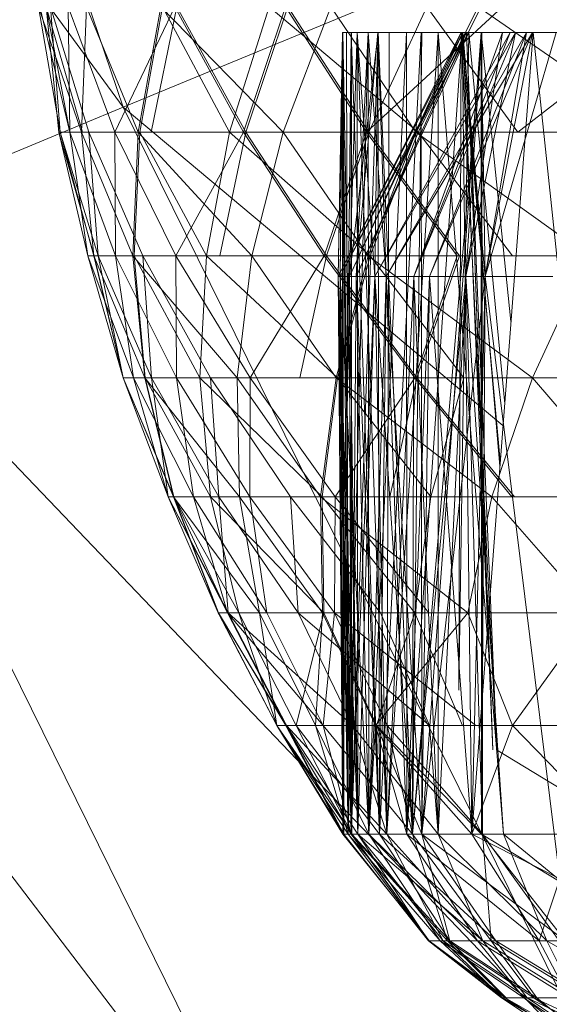
# Model space of a CAD drawing. Units: inches. Extents: x 5144 to 11864, y -1995 to 2757.
# Drawn here: x 6691 to 6699, y 338 to 353 of the extents above; entities that cross this region are included whole.
import ezdxf

# ---------------------------------------------------------------- set-up
doc = ezdxf.new("R2010")
doc.units = ezdxf.units.IN
doc.header["$MEASUREMENT"] = 0

msp = doc.modelspace()

# ---------------------------------------------------------------- linework, layer by layer
at = {"lineweight": 9}
for p, q in [((6692.631, 351.257), (6686.873, 359.112)), ((6689.962, 359.112), (6692.631, 351.257)), ((6698.793, 353.808), (6692.631, 351.257)), ((6691.416, 352.696), (6691.724, 350.898)), ((6692.032, 350.898), (6691.416, 352.696)), ((6691.433, 352.696), (6691.864, 350.898)), ((6692.044, 350.898), (6691.526, 352.696)), ((6691.526, 352.696), (6691.707, 350.898)), ((6691.526, 352.696), (6691.864, 350.898)), ((6691.724, 350.898), (6691.585, 352.696)), ((6691.585, 352.696), (6692.137, 350.898)), ((6691.864, 350.898), (6691.84, 352.696)), ((6691.84, 352.696), (6692.509, 350.898)), ((6692.102, 352.696), (6692.032, 350.898)), ((6692.846, 350.898), (6692.102, 352.696)), ((6692.509, 350.898), (6693.369, 352.696)), ((6693.172, 352.696), (6692.846, 350.898)), ((6693.195, 352.696), (6692.869, 350.898)), ((6693.032, 350.898), (6693.398, 352.696)), ((6694.927, 350.898), (6693.172, 352.696)), ((6694.154, 350.898), (6693.195, 352.696)), ((6693.369, 352.696), (6694.358, 350.898)), ((6693.398, 352.696), (6694.387, 350.898)), ((6694.724, 352.696), (6694.154, 350.898)), ((6694.358, 350.898), (6694.956, 352.696)), ((6694.387, 350.898), (6694.991, 352.696)), ((6696.863, 350.898), (6694.724, 352.696)), ((6695.608, 352.696), (6694.927, 350.898)), ((6694.956, 352.696), (6696.119, 350.898)), ((6694.991, 352.696), (6696.154, 350.898)), ((6696.828, 350.898), (6695.608, 352.696)), ((6696.119, 350.898), (6698.072, 352.696)), ((6696.154, 350.898), (6696.985, 352.696)), ((6697.724, 352.696), (6696.828, 350.898)), ((6697.764, 352.696), (6696.863, 350.898)), ((6696.985, 352.696), (6698.293, 350.898)), ((6700.311, 350.898), (6697.724, 352.696)), ((6695.782, 352.329), (6695.712, 348.829)), ((6697.48, 352.329), (6695.712, 348.829)), ((6695.776, 352.329), (6695.712, 348.829)), ((6697.503, 352.329), (6695.712, 348.829)), ((6695.782, 352.329), (6695.741, 348.829)), ((6697.59, 352.329), (6695.741, 348.829)), ((6695.776, 352.329), (6695.741, 348.829)), ((6697.555, 352.329), (6695.741, 348.829)), ((6695.782, 340.83), (6695.776, 352.329)), ((6695.898, 352.329), (6695.776, 352.329)), ((6695.776, 352.329), (6695.904, 352.329)), ((6695.776, 352.329), (6697.503, 352.329)), ((6695.776, 352.329), (6697.555, 352.329)), ((6698.415, 352.329), (6695.776, 352.329)), ((6698.415, 352.329), (6695.776, 352.329)), ((6695.898, 340.83), (6695.776, 352.329)), ((6695.794, 340.829), (6695.782, 352.329)), ((6695.834, 352.329), (6695.782, 352.329)), ((6695.782, 352.329), (6695.985, 352.329)), ((6695.782, 352.329), (6697.48, 352.329)), ((6695.782, 352.329), (6697.59, 352.329)), ((6702.444, 352.329), (6695.782, 352.329)), ((6695.858, 340.829), (6695.782, 352.329)), ((6695.997, 340.829), (6695.782, 352.329)), ((6695.782, 340.83), (6695.898, 352.329)), ((6695.834, 352.329), (6696.142, 352.329)), ((6702.444, 352.329), (6695.834, 352.329)), ((6702.444, 352.329), (6695.834, 352.329)), ((6695.858, 340.829), (6695.834, 352.329)), ((6695.858, 340.829), (6696.142, 352.329)), ((6695.985, 352.329), (6695.875, 348.829)), ((6697.48, 352.329), (6695.875, 348.829)), ((6696.288, 352.329), (6695.875, 348.829)), ((6697.503, 352.329), (6695.875, 348.829)), ((6695.898, 352.329), (6696.282, 352.329)), ((6698.415, 352.329), (6695.898, 352.329)), ((6698.415, 352.329), (6695.898, 352.329)), ((6695.91, 340.83), (6695.898, 352.329)), ((6696.305, 340.83), (6695.898, 352.329)), ((6695.898, 340.83), (6696.288, 352.329)), ((6695.898, 340.83), (6695.904, 352.329)), ((6696.288, 352.329), (6695.904, 352.329)), ((6698.415, 352.329), (6695.904, 352.329)), ((6696.142, 352.329), (6695.974, 348.829)), ((6697.59, 352.329), (6695.974, 348.829)), ((6696.282, 352.329), (6695.974, 348.829)), ((6697.555, 352.329), (6695.974, 348.829)), ((6696.445, 352.329), (6695.985, 352.329)), ((6695.985, 352.329), (6698.183, 352.329)), ((6695.985, 352.329), (6697.48, 352.329)), ((6702.444, 352.329), (6695.985, 352.329)), ((6696.41, 340.829), (6695.985, 352.329)), ((6695.997, 340.829), (6695.985, 352.329)), ((6695.985, 352.329), (6696.241, 348.829)), ((6696.695, 352.329), (6696.142, 352.329)), ((6696.142, 352.329), (6697.59, 352.329)), ((6696.142, 352.329), (6698.503, 352.329)), ((6702.444, 352.329), (6696.142, 352.329)), ((6696.154, 340.829), (6696.142, 352.329)), ((6696.142, 352.329), (6696.404, 348.829)), ((6696.154, 340.829), (6696.695, 352.329)), ((6698.183, 352.329), (6696.241, 348.829)), ((6696.288, 352.329), (6696.241, 348.829)), ((6698.259, 352.329), (6696.241, 348.829)), ((6696.904, 352.329), (6696.282, 352.329)), ((6696.282, 352.329), (6697.555, 352.329)), ((6696.282, 352.329), (6698.415, 352.329)), ((6696.305, 340.83), (6696.282, 352.329)), ((6696.282, 352.329), (6696.404, 348.829)), ((6696.288, 352.329), (6696.916, 352.329)), ((6696.288, 352.329), (6698.259, 352.329)), ((6696.288, 352.329), (6697.503, 352.329)), ((6696.782, 340.83), (6696.288, 352.329)), ((6696.305, 340.83), (6696.904, 352.329)), ((6698.503, 352.329), (6696.404, 348.829)), ((6698.415, 352.329), (6696.404, 348.829)), ((6696.41, 340.829), (6696.445, 352.329)), ((6696.41, 340.829), (6697.148, 352.329)), ((6696.445, 352.329), (6697.148, 352.329)), ((6702.444, 352.329), (6696.445, 352.329)), ((6696.695, 352.329), (6697.491, 352.329)), ((6702.444, 352.329), (6696.695, 352.329)), ((6702.444, 352.329), (6696.695, 352.329)), ((6696.7, 340.829), (6696.695, 352.329)), ((6696.7, 340.829), (6697.491, 352.329)), ((6696.782, 340.83), (6697.776, 352.329)), ((6696.782, 340.83), (6696.916, 352.329)), ((6698.072, 352.329), (6696.799, 348.829)), ((6698.183, 352.329), (6696.799, 348.829)), ((6698.259, 352.329), (6696.799, 348.829)), ((6697.764, 352.329), (6696.904, 352.329)), ((6696.916, 340.83), (6696.904, 352.329)), ((6696.916, 340.83), (6697.764, 352.329)), ((6697.776, 352.329), (6696.916, 352.329)), ((6697.776, 352.329), (6696.916, 352.329)), ((6697.776, 352.329), (6696.916, 352.329)), ((6696.916, 352.329), (6698.259, 352.329)), ((6698.503, 352.329), (6697.026, 348.829)), ((6698.415, 352.329), (6697.026, 348.829)), ((6697.148, 352.329), (6698.072, 352.329)), ((6702.444, 352.329), (6697.148, 352.329)), ((6702.444, 352.329), (6697.148, 352.329)), ((6697.148, 340.829), (6697.148, 352.329)), ((6698.084, 340.829), (6697.148, 352.329)), ((6697.48, 352.329), (6697.445, 342.896)), ((6697.445, 342.896), (6697.59, 352.329)), ((6698.039, 346.178), (6697.48, 352.329)), ((6698.183, 352.329), (6697.48, 352.329)), ((6697.48, 352.329), (6697.59, 352.329)), ((6697.985, 342.038), (6697.48, 352.329)), ((6698.509, 352.329), (6697.491, 352.329)), ((6697.491, 352.329), (6698.503, 352.329)), ((6697.491, 352.329), (6700.165, 352.329)), ((6697.491, 352.329), (6697.823, 348.829)), ((6702.444, 352.329), (6697.491, 352.329)), ((6697.631, 340.829), (6697.491, 352.329)), ((6697.933, 342.038), (6697.503, 352.329)), ((6697.503, 352.329), (6697.555, 352.329)), ((6698.259, 352.329), (6697.503, 352.329)), ((6698.034, 346.107), (6697.503, 352.329)), ((6698.072, 352.329), (6697.543, 348.829)), ((6697.776, 352.329), (6697.543, 348.829)), ((6698.259, 352.329), (6697.543, 348.829)), ((6697.933, 342.038), (6697.555, 352.329)), ((6697.991, 342.038), (6697.555, 352.329)), ((6697.555, 352.329), (6697.898, 342.896)), ((6697.555, 352.329), (6698.415, 352.329)), ((6698.102, 347), (6697.59, 352.329)), ((6697.631, 340.829), (6698.509, 352.329)), ((6697.764, 352.329), (6697.823, 348.829)), ((6697.77, 340.83), (6697.764, 352.329)), ((6698.192, 348.183), (6697.764, 352.329)), ((6697.776, 352.329), (6698.259, 352.329)), ((6697.782, 340.83), (6697.776, 352.329)), ((6698.503, 352.329), (6697.823, 348.829)), ((6698.415, 352.329), (6697.823, 348.829)), ((6698.84, 352.329), (6697.823, 348.829)), ((6698.072, 352.329), (6698.183, 352.329)), ((6702.444, 352.329), (6698.072, 352.329)), ((6698.503, 352.329), (6700.165, 352.329)), ((6699.724, 352.329), (6698.509, 352.329)), ((6702.444, 352.329), (6698.509, 352.329)), ((6702.444, 352.329), (6698.509, 352.329)), ((6699.724, 340.829), (6698.509, 352.329)), ((6698.293, 350.898), (6699.957, 352.194)), ((6692.631, 351.257), (6688.003, 349.34)), ((6698.078, 346.689), (6692.631, 351.257)), ((6692.631, 351.257), (6699.503, 337.32)), ((6692.044, 350.898), (6691.707, 350.898)), ((6692.212, 349.123), (6691.707, 350.898)), ((6691.707, 350.898), (6692.125, 349.123)), ((6691.707, 350.898), (6691.864, 350.898)), ((6692.207, 349.123), (6691.724, 350.898)), ((6692.032, 350.898), (6691.724, 350.898)), ((6691.724, 350.898), (6692.271, 349.123)), ((6691.724, 350.898), (6692.137, 350.898)), ((6691.864, 350.898), (6692.521, 349.123)), ((6691.864, 350.898), (6692.509, 350.898)), ((6692.125, 349.123), (6691.864, 350.898)), ((6692.846, 350.898), (6692.032, 350.898)), ((6692.77, 349.123), (6692.032, 350.898)), ((6692.032, 350.898), (6692.207, 349.123)), ((6692.137, 350.898), (6692.91, 349.123)), ((6692.271, 349.123), (6692.137, 350.898)), ((6692.521, 349.123), (6692.509, 350.898)), ((6692.509, 350.898), (6693.387, 349.123)), ((6692.509, 350.898), (6694.358, 350.898)), ((6692.846, 350.898), (6692.77, 349.123)), ((6692.869, 350.898), (6692.788, 349.123)), ((6694.927, 350.898), (6692.846, 350.898)), ((6694.474, 349.123), (6692.846, 350.898)), ((6694.154, 350.898), (6692.869, 350.898)), ((6693.823, 349.123), (6692.869, 350.898)), ((6693.032, 350.898), (6694.387, 350.898)), ((6693.387, 349.123), (6694.358, 350.898)), ((6694.154, 350.898), (6693.823, 349.123)), ((6694.015, 349.123), (6694.387, 350.898)), ((6696.863, 350.898), (6694.154, 350.898)), ((6696.171, 349.123), (6694.154, 350.898)), ((6694.358, 350.898), (6695.515, 349.123)), ((6694.358, 350.898), (6696.119, 350.898)), ((6694.387, 350.898), (6695.544, 349.123)), ((6694.387, 350.898), (6696.154, 350.898)), ((6694.927, 350.898), (6694.474, 349.123)), ((6696.828, 350.898), (6694.927, 350.898)), ((6696.142, 349.123), (6694.927, 350.898)), ((6695.515, 349.123), (6696.119, 350.898)), ((6695.544, 349.123), (6696.154, 350.898)), ((6696.119, 350.898), (6697.421, 349.123)), ((6696.119, 350.898), (6698.604, 350.898)), ((6696.828, 350.898), (6696.142, 349.123)), ((6696.154, 350.898), (6697.456, 349.123)), ((6696.154, 350.898), (6698.293, 350.898)), ((6696.863, 350.898), (6696.171, 349.123)), ((6700.311, 350.898), (6696.828, 350.898)), ((6699.305, 349.123), (6696.828, 350.898)), ((6698.212, 349.123), (6696.863, 350.898)), ((6699.503, 337.32), (6688.003, 349.34)), ((6688.003, 349.34), (6695.166, 334.815)), ((6692.631, 347.376), (6692.125, 349.123)), ((6692.212, 349.123), (6692.125, 349.123)), ((6692.125, 349.123), (6692.776, 347.376)), ((6692.125, 349.123), (6692.521, 349.123)), ((6692.77, 349.123), (6692.207, 349.123)), ((6692.939, 347.376), (6692.207, 349.123)), ((6692.207, 349.123), (6692.631, 347.376)), ((6692.207, 349.123), (6692.271, 349.123)), ((6692.212, 349.123), (6692.631, 347.376)), ((6692.271, 349.123), (6693.038, 347.376)), ((6692.271, 349.123), (6692.91, 349.123)), ((6692.631, 347.376), (6692.271, 349.123)), ((6692.521, 349.123), (6693.393, 347.376)), ((6692.521, 349.123), (6693.387, 349.123)), ((6692.776, 347.376), (6692.521, 349.123)), ((6692.77, 349.123), (6692.939, 347.376)), ((6694.474, 349.123), (6692.77, 349.123)), ((6694.265, 347.376), (6692.77, 349.123)), ((6693.823, 349.123), (6692.788, 349.123)), ((6693.73, 347.376), (6692.788, 349.123)), ((6692.788, 349.123), (6692.945, 347.376)), ((6693.038, 347.376), (6692.91, 349.123)), ((6692.91, 349.123), (6693.881, 347.376)), ((6693.393, 347.376), (6693.387, 349.123)), ((6693.387, 349.123), (6694.451, 347.376)), ((6693.387, 349.123), (6695.515, 349.123)), ((6693.823, 349.123), (6693.73, 347.376)), ((6696.171, 349.123), (6693.823, 349.123)), ((6695.706, 347.376), (6693.823, 349.123)), ((6694.015, 349.123), (6695.544, 349.123)), ((6694.474, 349.123), (6694.265, 347.376)), ((6694.451, 347.376), (6695.515, 349.123)), ((6696.142, 349.123), (6694.474, 349.123)), ((6695.683, 347.376), (6694.474, 349.123)), ((6695.166, 347.376), (6695.544, 349.123)), ((6695.515, 349.123), (6696.811, 347.376)), ((6695.515, 349.123), (6697.421, 349.123)), ((6695.544, 349.123), (6696.84, 347.376)), ((6695.544, 349.123), (6697.456, 349.123)), ((6696.142, 349.123), (6695.683, 347.376)), ((6696.171, 349.123), (6695.706, 347.376)), ((6699.305, 349.123), (6696.142, 349.123)), ((6698.503, 347.376), (6696.142, 349.123)), ((6698.212, 349.123), (6696.171, 349.123)), ((6697.514, 347.376), (6696.171, 349.123)), ((6696.811, 347.376), (6697.421, 349.123)), ((6696.84, 347.376), (6697.456, 349.123)), ((6699.305, 349.123), (6698.503, 347.376)), ((6695.794, 340.829), (6695.712, 348.829)), ((6695.858, 340.829), (6695.712, 348.829)), ((6695.997, 340.829), (6695.712, 348.829)), ((6695.741, 348.829), (6695.712, 348.829)), ((6695.712, 348.829), (6695.875, 348.829)), ((6695.782, 340.83), (6695.712, 348.829)), ((6695.898, 340.83), (6695.712, 348.829)), ((6695.875, 348.829), (6695.712, 348.829)), ((6695.741, 348.829), (6695.712, 348.829)), ((6695.858, 340.829), (6695.741, 348.829)), ((6696.154, 340.829), (6695.741, 348.829)), ((6695.974, 348.829), (6695.741, 348.829)), ((6695.91, 340.83), (6695.741, 348.829)), ((6695.782, 340.83), (6695.741, 348.829)), ((6695.974, 348.829), (6695.741, 348.829)), ((6695.997, 340.829), (6695.875, 348.829)), ((6695.875, 348.829), (6696.241, 348.829)), ((6695.898, 340.83), (6695.875, 348.829)), ((6695.875, 348.829), (6696.241, 348.829)), ((6695.898, 340.83), (6696.241, 348.829)), ((6695.91, 340.83), (6695.974, 348.829)), ((6696.154, 340.829), (6695.974, 348.829)), ((6696.404, 348.829), (6695.974, 348.829)), ((6696.305, 340.83), (6695.974, 348.829)), ((6695.974, 348.829), (6696.404, 348.829)), ((6695.997, 340.829), (6696.241, 348.829)), ((6696.154, 340.829), (6696.404, 348.829)), ((6696.41, 340.829), (6696.241, 348.829)), ((6696.799, 348.829), (6696.241, 348.829)), ((6696.782, 340.83), (6696.241, 348.829)), ((6696.241, 348.829), (6696.799, 348.829)), ((6696.305, 340.83), (6696.404, 348.829)), ((6696.7, 340.829), (6696.404, 348.829)), ((6697.026, 348.829), (6696.404, 348.829)), ((6696.916, 340.83), (6696.404, 348.829)), ((6697.026, 348.829), (6696.404, 348.829)), ((6696.41, 340.829), (6696.799, 348.829)), ((6696.7, 340.829), (6697.026, 348.829)), ((6696.782, 340.83), (6697.543, 348.829)), ((6696.782, 340.83), (6696.799, 348.829)), ((6697.148, 340.829), (6696.799, 348.829)), ((6696.799, 348.829), (6697.543, 348.829)), ((6697.543, 348.829), (6696.799, 348.829)), ((6696.916, 340.83), (6697.823, 348.829)), ((6696.916, 340.83), (6697.026, 348.829)), ((6697.631, 340.829), (6697.026, 348.829)), ((6697.823, 348.829), (6697.026, 348.829)), ((6697.823, 348.829), (6697.026, 348.829)), ((6697.148, 340.829), (6697.543, 348.829)), ((6698.084, 340.829), (6697.543, 348.829)), ((6697.782, 340.83), (6697.543, 348.829)), ((6697.631, 340.829), (6697.823, 348.829)), ((6697.77, 340.83), (6697.823, 348.829)), ((6698.892, 340.188), (6697.823, 348.829)), ((6697.823, 348.829), (6698.793, 348.829)), ((6694.148, 336.147), (6685.015, 348.103)), ((6692.939, 347.376), (6692.631, 347.376)), ((6693.352, 345.667), (6692.631, 347.376)), ((6692.631, 347.376), (6693.276, 345.667)), ((6692.631, 347.376), (6693.038, 347.376)), ((6693.358, 345.667), (6692.631, 347.376)), ((6692.631, 347.376), (6693.276, 345.667)), ((6692.631, 347.376), (6692.776, 347.376)), ((6693.276, 345.667), (6692.776, 347.376)), ((6692.776, 347.376), (6693.637, 345.667)), ((6692.776, 347.376), (6693.393, 347.376)), ((6692.939, 347.376), (6693.352, 345.667)), ((6694.265, 347.376), (6692.939, 347.376)), ((6694.299, 345.667), (6692.939, 347.376)), ((6693.73, 347.376), (6692.945, 347.376)), ((6693.881, 345.667), (6692.945, 347.376)), ((6692.945, 347.376), (6693.358, 345.667)), ((6693.038, 347.376), (6694.003, 345.667)), ((6693.038, 347.376), (6693.881, 347.376)), ((6693.276, 345.667), (6693.038, 347.376)), ((6693.393, 347.376), (6694.445, 345.667)), ((6693.393, 347.376), (6694.451, 347.376)), ((6693.637, 345.667), (6693.393, 347.376)), ((6693.73, 347.376), (6693.881, 345.667)), ((6695.706, 347.376), (6693.73, 347.376)), ((6695.485, 345.667), (6693.73, 347.376)), ((6694.003, 345.667), (6693.881, 347.376)), ((6693.881, 347.376), (6695.032, 345.667)), ((6695.683, 347.376), (6694.265, 347.376)), ((6695.462, 345.667), (6694.265, 347.376)), ((6694.265, 347.376), (6694.299, 345.667)), ((6694.445, 345.667), (6694.451, 347.376)), ((6694.451, 347.376), (6695.671, 345.667)), ((6694.451, 347.376), (6696.811, 347.376)), ((6695.166, 347.376), (6696.84, 347.376)), ((6695.683, 347.376), (6695.462, 345.667)), ((6695.706, 347.376), (6695.485, 345.667)), ((6695.671, 345.667), (6696.811, 347.376)), ((6698.503, 347.376), (6695.683, 347.376)), ((6697.916, 345.667), (6695.683, 347.376)), ((6697.514, 347.376), (6695.706, 347.376)), ((6697.043, 345.667), (6695.706, 347.376)), ((6696.456, 345.667), (6696.84, 347.376)), ((6696.811, 347.376), (6698.206, 345.667)), ((6696.84, 347.376), (6698.241, 345.667)), ((6697.514, 347.376), (6697.043, 345.667)), ((6698.503, 347.376), (6697.916, 345.667)), ((6700.77, 347.376), (6698.503, 347.376)), ((6699.962, 345.667), (6698.503, 347.376)), ((6693.352, 345.667), (6693.276, 345.667)), ((6693.991, 344.002), (6693.276, 345.667)), ((6693.276, 345.667), (6694.137, 344.002)), ((6693.276, 345.667), (6694.003, 345.667)), ((6693.276, 345.667), (6694.125, 344.002)), ((6693.276, 345.667), (6693.637, 345.667)), ((6693.358, 345.667), (6693.276, 345.667)), ((6693.352, 345.667), (6693.991, 344.002)), ((6694.299, 345.667), (6693.352, 345.667)), ((6694.584, 344.002), (6693.352, 345.667)), ((6693.881, 345.667), (6693.358, 345.667)), ((6694.288, 344.002), (6693.358, 345.667)), ((6693.358, 345.667), (6693.997, 344.002)), ((6693.358, 345.667), (6694.125, 344.002)), ((6694.125, 344.002), (6693.637, 345.667)), ((6693.637, 345.667), (6694.689, 344.002)), ((6693.637, 345.667), (6694.445, 345.667)), ((6693.881, 345.667), (6694.288, 344.002)), ((6695.485, 345.667), (6693.881, 345.667)), ((6695.509, 344.002), (6693.881, 345.667)), ((6694.003, 345.667), (6695.142, 344.002)), ((6694.003, 345.667), (6695.032, 345.667)), ((6694.137, 344.002), (6694.003, 345.667)), ((6695.462, 345.667), (6694.299, 345.667)), ((6695.491, 344.002), (6694.299, 345.667)), ((6694.299, 345.667), (6694.584, 344.002)), ((6694.445, 345.667), (6695.66, 344.002)), ((6694.445, 345.667), (6695.671, 345.667)), ((6694.689, 344.002), (6694.445, 345.667)), ((6695.142, 344.002), (6695.032, 345.667)), ((6695.032, 345.667), (6696.323, 344.002)), ((6697.916, 345.667), (6695.462, 345.667)), ((6697.573, 344.002), (6695.462, 345.667)), ((6695.462, 345.667), (6695.491, 344.002)), ((6697.043, 345.667), (6695.485, 345.667)), ((6696.811, 344.002), (6695.485, 345.667)), ((6695.485, 345.667), (6695.509, 344.002)), ((6695.66, 344.002), (6695.671, 345.667)), ((6695.671, 345.667), (6697.014, 344.002)), ((6695.671, 345.667), (6698, 345.667)), ((6696.456, 345.667), (6698.241, 345.667)), ((6697.043, 345.667), (6696.811, 344.002)), ((6697.916, 345.667), (6697.573, 344.002)), ((6699.962, 345.667), (6697.916, 345.667)), ((6699.375, 344.002), (6697.916, 345.667)), ((6694.834, 342.387), (6693.991, 344.002)), ((6693.991, 344.002), (6694.137, 344.002)), ((6694.834, 342.387), (6693.991, 344.002)), ((6693.991, 344.002), (6694.974, 342.387)), ((6694.584, 344.002), (6693.991, 344.002)), ((6694.288, 344.002), (6693.997, 344.002)), ((6694.834, 342.387), (6693.997, 344.002)), ((6693.997, 344.002), (6694.962, 342.387)), ((6694.125, 344.002), (6694.689, 344.002)), ((6694.962, 342.387), (6694.125, 344.002)), ((6694.125, 344.002), (6695.497, 342.387)), ((6694.974, 342.387), (6694.137, 344.002)), ((6695.921, 342.387), (6694.137, 344.002)), ((6694.137, 344.002), (6695.142, 344.002)), ((6695.113, 342.387), (6694.288, 344.002)), ((6695.113, 342.387), (6694.288, 344.002)), ((6694.288, 344.002), (6694.834, 342.387)), ((6695.509, 344.002), (6694.288, 344.002)), ((6694.834, 342.387), (6694.584, 344.002)), ((6695.491, 344.002), (6694.584, 344.002)), ((6695.387, 342.387), (6694.584, 344.002)), ((6695.497, 342.387), (6694.689, 344.002)), ((6694.689, 344.002), (6695.66, 344.002)), ((6695.113, 342.387), (6695.509, 344.002)), ((6695.921, 342.387), (6695.142, 344.002)), ((6695.142, 344.002), (6696.323, 344.002)), ((6695.921, 342.387), (6695.142, 344.002)), ((6695.142, 344.002), (6697.026, 342.387)), ((6695.491, 344.002), (6695.387, 342.387)), ((6696.247, 342.387), (6695.491, 344.002)), ((6697.573, 344.002), (6695.491, 344.002)), ((6695.497, 342.387), (6695.66, 344.002)), ((6696.811, 344.002), (6695.509, 344.002)), ((6696.264, 342.387), (6695.509, 344.002)), ((6696.416, 342.387), (6695.66, 344.002)), ((6695.66, 344.002), (6697.014, 344.002)), ((6695.66, 344.002), (6697.689, 342.387)), ((6696.416, 342.387), (6695.66, 344.002)), ((6696.247, 342.387), (6697.573, 344.002)), ((6696.811, 344.002), (6696.264, 342.387)), ((6697.026, 342.387), (6696.323, 344.002)), ((6697.497, 342.387), (6696.811, 344.002)), ((6697.497, 342.387), (6696.811, 344.002)), ((6699.375, 344.002), (6697.573, 344.002)), ((6698.212, 342.387), (6697.573, 344.002)), ((6699.375, 344.002), (6698.212, 342.387)), ((6695.794, 340.829), (6694.834, 342.387)), ((6694.834, 342.387), (6695.858, 340.829)), ((6694.834, 342.387), (6694.974, 342.387)), ((6694.834, 342.387), (6694.974, 342.387)), ((6694.834, 342.387), (6695.387, 342.387)), ((6695.113, 342.387), (6694.834, 342.387)), ((6695.113, 342.387), (6694.834, 342.387)), ((6694.834, 342.387), (6695.782, 340.83)), ((6695.91, 340.83), (6694.834, 342.387)), ((6694.834, 342.387), (6694.962, 342.387)), ((6694.962, 342.387), (6695.497, 342.387)), ((6694.962, 342.387), (6695.898, 340.83)), ((6694.962, 342.387), (6695.497, 342.387)), ((6694.962, 342.387), (6695.782, 340.83)), ((6695.921, 342.387), (6694.974, 342.387)), ((6695.794, 340.829), (6694.974, 342.387)), ((6694.974, 342.387), (6696.41, 340.829)), ((6694.974, 342.387), (6695.997, 340.829)), ((6695.91, 340.83), (6695.113, 342.387)), ((6695.113, 342.387), (6696.305, 340.83)), ((6695.113, 342.387), (6696.264, 342.387)), ((6696.247, 342.387), (6695.387, 342.387)), ((6695.387, 342.387), (6695.858, 340.829)), ((6695.387, 342.387), (6696.154, 340.829)), ((6696.416, 342.387), (6695.497, 342.387)), ((6695.898, 340.83), (6695.497, 342.387)), ((6695.497, 342.387), (6696.782, 340.83)), ((6697.148, 340.829), (6695.921, 342.387)), ((6695.921, 342.387), (6696.41, 340.829)), ((6695.921, 342.387), (6697.026, 342.387)), ((6695.921, 342.387), (6697.026, 342.387)), ((6696.247, 342.387), (6696.154, 340.829)), ((6696.7, 340.829), (6696.247, 342.387)), ((6696.247, 342.387), (6698.212, 342.387)), ((6696.247, 342.387), (6697.631, 340.829)), ((6697.497, 342.387), (6696.264, 342.387)), ((6697.497, 342.387), (6696.264, 342.387)), ((6697.77, 340.83), (6696.264, 342.387)), ((6696.264, 342.387), (6696.305, 340.83)), ((6696.264, 342.387), (6696.916, 340.83)), ((6697.782, 340.83), (6696.416, 342.387)), ((6696.416, 342.387), (6696.782, 340.83)), ((6696.416, 342.387), (6697.689, 342.387)), ((6696.416, 342.387), (6697.689, 342.387)), ((6697.148, 340.829), (6697.026, 342.387)), ((6698.212, 342.387), (6697.631, 340.829)), ((6699.915, 342.387), (6698.212, 342.387)), ((6699.724, 340.829), (6698.212, 342.387)), ((6699.915, 342.387), (6698.212, 342.387)), ((6697.985, 342.038), (6702.189, 339.472)), ((6695.91, 340.83), (6695.782, 340.83)), ((6695.898, 340.83), (6695.782, 340.83)), ((6695.782, 340.83), (6697.02, 339.298)), ((6695.91, 340.83), (6695.782, 340.83)), ((6695.898, 340.83), (6695.782, 340.83)), ((6695.794, 340.829), (6695.858, 340.829)), ((6695.794, 340.829), (6695.997, 340.829)), ((6695.794, 340.829), (6697.009, 339.298)), ((6695.794, 340.829), (6695.858, 340.829)), ((6695.794, 340.829), (6695.997, 340.829)), ((6695.858, 340.829), (6696.154, 340.829)), ((6695.858, 340.829), (6696.154, 340.829)), ((6695.858, 340.829), (6697.177, 339.298)), ((6695.858, 340.829), (6697.009, 339.298)), ((6695.898, 340.83), (6696.782, 340.83)), ((6695.898, 340.83), (6696.782, 340.83)), ((6695.898, 340.83), (6697.02, 339.298)), ((6695.898, 340.83), (6697.282, 339.298)), ((6695.91, 340.83), (6696.305, 340.83)), ((6695.91, 340.83), (6696.305, 340.83)), ((6695.91, 340.83), (6697.02, 339.298)), ((6695.91, 340.83), (6697.317, 339.298)), ((6696.41, 340.829), (6695.997, 340.829)), ((6695.997, 340.829), (6697.788, 339.298)), ((6696.41, 340.829), (6695.997, 340.829)), ((6695.997, 340.829), (6697.218, 339.298)), ((6695.997, 340.829), (6697.788, 339.298)), ((6696.41, 340.829), (6695.997, 340.829)), ((6696.41, 340.829), (6695.997, 340.829)), ((6696.41, 340.829), (6695.997, 340.829)), ((6695.997, 340.829), (6697.009, 339.298)), ((6695.997, 340.829), (6697.218, 339.298)), ((6696.7, 340.829), (6696.154, 340.829)), ((6696.7, 340.829), (6696.154, 340.829)), ((6696.154, 340.829), (6697.712, 339.298)), ((6696.154, 340.829), (6697.177, 339.298)), ((6696.305, 340.83), (6696.916, 340.83)), ((6696.305, 340.83), (6697.317, 339.298)), ((6696.305, 340.83), (6696.916, 340.83)), ((6696.305, 340.83), (6697.974, 339.298)), ((6696.305, 340.83), (6697.317, 339.298)), ((6696.305, 340.83), (6696.916, 340.83)), ((6696.305, 340.83), (6696.916, 340.83)), ((6696.305, 340.83), (6697.974, 339.298)), ((6697.148, 340.829), (6696.41, 340.829)), ((6696.41, 340.829), (6697.788, 339.298)), ((6696.41, 340.829), (6697.218, 339.298)), ((6696.41, 340.829), (6697.788, 339.298)), ((6697.148, 340.829), (6696.41, 340.829)), ((6696.41, 340.829), (6697.218, 339.298)), ((6696.41, 340.829), (6697.788, 339.298)), ((6696.7, 340.829), (6697.631, 340.829)), ((6696.7, 340.829), (6698.596, 339.298)), ((6696.7, 340.829), (6697.712, 339.298)), ((6696.782, 340.83), (6697.282, 339.298)), ((6696.782, 340.83), (6697.91, 339.298)), ((6696.916, 340.83), (6697.317, 339.298)), ((6696.916, 340.83), (6697.974, 339.298)), ((6696.916, 340.83), (6698.974, 339.298)), ((6696.916, 340.83), (6697.974, 339.298)), ((6697.148, 340.829), (6697.788, 339.298)), ((6697.148, 340.829), (6698.706, 339.298)), ((6699.724, 340.829), (6697.631, 340.829)), ((6697.631, 340.829), (6698.892, 340.188)), ((6697.631, 340.829), (6698.596, 339.298)), ((6697.77, 340.83), (6698.974, 339.298)), ((6697.77, 340.83), (6700.282, 339.298)), ((6697.77, 340.83), (6698.974, 339.298)), ((6697.77, 340.83), (6700.282, 339.298)), ((6697.77, 340.83), (6698.974, 339.298)), ((6697.782, 340.83), (6698.886, 339.298)), ((6697.782, 340.83), (6697.91, 339.298)), ((6697.782, 340.83), (6698.886, 339.298)), ((6698.084, 340.829), (6698.706, 339.298)), ((6698.084, 340.829), (6699.95, 339.298)), ((6698.892, 340.188), (6698.596, 339.298)), ((6697.177, 339.298), (6697.009, 339.298)), ((6697.009, 339.298), (6697.218, 339.298)), ((6697.009, 339.298), (6698.072, 338.479)), ((6697.009, 339.298), (6698.055, 338.479)), ((6697.02, 339.298), (6697.282, 339.298)), ((6697.02, 339.298), (6697.317, 339.298)), ((6697.02, 339.298), (6698.125, 338.479)), ((6697.02, 339.298), (6698.107, 338.479)), ((6697.712, 339.298), (6697.177, 339.298)), ((6697.177, 339.298), (6698.055, 338.479)), ((6697.177, 339.298), (6698.375, 338.479)), ((6697.218, 339.298), (6697.788, 339.298)), ((6697.218, 339.298), (6698.427, 338.479)), ((6697.218, 339.298), (6698.072, 338.479)), ((6697.282, 339.298), (6697.91, 339.298)), ((6697.282, 339.298), (6698.52, 338.479)), ((6697.282, 339.298), (6698.107, 338.479)), ((6697.974, 339.298), (6697.317, 339.298)), ((6697.317, 339.298), (6698.125, 338.479)), ((6697.317, 339.298), (6698.561, 338.479)), ((6698.596, 339.298), (6697.712, 339.298)), ((6697.712, 339.298), (6698.375, 338.479)), ((6697.712, 339.298), (6699.026, 338.479)), ((6697.788, 339.298), (6698.706, 339.298)), ((6697.788, 339.298), (6699.113, 338.479)), ((6697.788, 339.298), (6698.427, 338.479)), ((6697.91, 339.298), (6698.886, 339.298)), ((6697.91, 339.298), (6699.253, 338.479)), ((6697.91, 339.298), (6698.52, 338.479)), ((6698.974, 339.298), (6697.974, 339.298)), ((6697.974, 339.298), (6698.561, 338.479)), ((6697.974, 339.298), (6699.317, 338.479)), ((6698.596, 339.298), (6699.026, 338.479)), ((6698.706, 339.298), (6699.95, 339.298)), ((6698.706, 339.298), (6700.107, 338.479)), ((6698.706, 339.298), (6699.113, 338.479)), ((6698.055, 338.479), (6698.375, 338.479)), ((6698.055, 338.479), (6700.2, 337.068)), ((6698.072, 338.479), (6698.055, 338.479)), ((6698.055, 338.479), (6700.532, 337.068)), ((6698.427, 338.479), (6698.072, 338.479)), ((6698.072, 338.479), (6700.532, 337.068)), ((6698.125, 338.479), (6698.107, 338.479)), ((6698.52, 338.479), (6698.107, 338.479)), ((6698.107, 338.479), (6700.287, 337.068)), ((6698.107, 338.479), (6700.596, 337.068)), ((6698.125, 338.479), (6698.561, 338.479)), ((6698.375, 338.479), (6699.026, 338.479)), ((6698.375, 338.479), (6700.2, 337.068)), ((6698.375, 338.479), (6700.485, 337.068)), ((6698.427, 338.479), (6700.532, 337.068)), ((6699.113, 338.479), (6698.427, 338.479)), ((6698.427, 338.479), (6701.444, 337.068)), ((6699.253, 338.479), (6698.52, 338.479)), ((6698.52, 338.479), (6701.572, 337.068)), ((6698.52, 338.479), (6700.596, 337.068)), ((6698.561, 338.479), (6700.287, 337.068)), ((6698.561, 338.479), (6699.317, 338.479))]:
    msp.add_line(p, q, dxfattribs=at)

doc.saveas('drawing.dxf')
